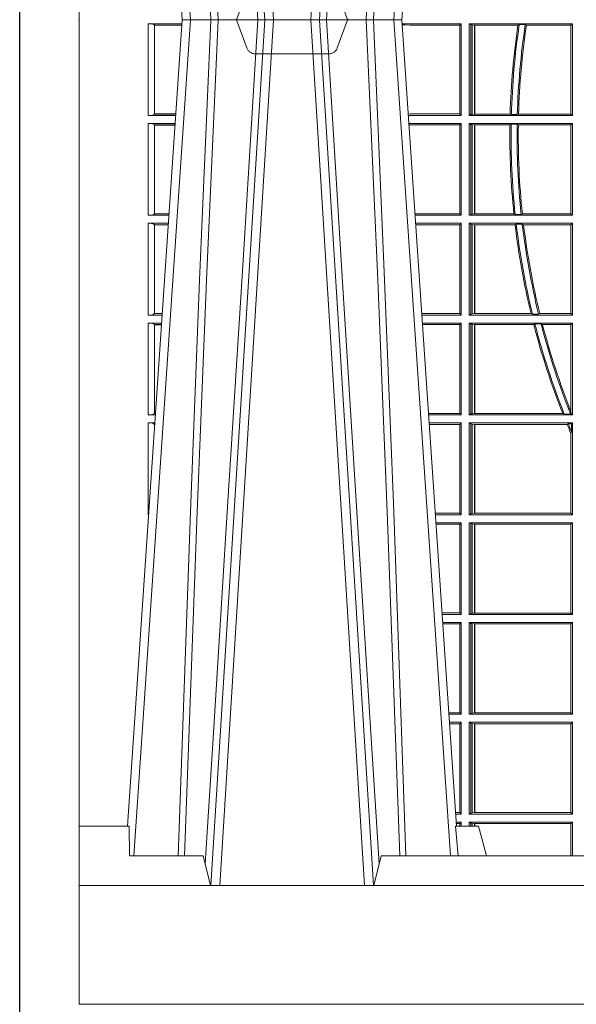
# Model space of a CAD drawing. Units: millimetres. Extents: x 0 to 21000, y 0 to 14850.
# Drawn here: x 7493 to 7681, y 4899 to 5231 of the extents above; entities that cross this region are included whole.
import ezdxf

# ---------------------------------------------------------------- set-up
doc = ezdxf.new("R2010")
doc.units = ezdxf.units.MM
doc.header["$LTSCALE"] = 333.33333
doc.linetypes.add('STRICHPUNKT2', pattern=[12.7, 6.35, -3.175, 0, -3.175])
doc.linetypes.add('VERDECKT2', pattern=[4.762499999999999, 3.175, -1.5875])
doc.layers.add('FRW-Rifi ST-B', color=7, linetype='Continuous', lineweight=5, transparency=0.5)
doc.layers.add('FRW-Sym', color=1, linetype='STRICHPUNKT2')

# ---------------------------------------------------------------- blocks, each defined once
blk = doc.blocks.new('ST-Block_UT')
at = {"color": 0, "linetype": 'Continuous'}
for p, q in [((-0.3836637973790005, -0.2714999980891264), (-0.3652499854565008, -2.947132315966883e-09)), ((-0.291249984502997, -2.947132315966883e-09), (-0.3652499854565008, -2.947132315966883e-09)), ((-0.2728362023835018, -0.2714999980891264), (-0.291249984502997, -2.947132315966883e-09))]:
    blk.add_line(p, q, dxfattribs=at)
at = {"color": 0, "linetype": 'Continuous', "lineweight": 0}
for p, q in [((-0.3625177383424898, -2.947132315966883e-09), (-0.3816097617149978, -0.2814999960031344)), ((-0.3556051492695076, -0.2914999976421484), (-0.3374890327455091, -2.947132315966883e-09)), ((-0.3345073103905065, -2.947132315966883e-09), (-0.3526233971120121, -0.2914999976421484)), ((-0.3219926893715126, -2.947132315966883e-09), (-0.3038765728474857, -0.2914999976421484)), ((-0.3008948504925115, -0.2914999976421484), (-0.31901096701651, -2.947132315966883e-09)), ((-0.2939822614195009, -2.947132315966883e-09), (-0.2748902082444999, -0.2814999960031344))]:
    blk.add_line(p, q, dxfattribs=at)
at = {"color": 0, "linetype": 'Continuous', "lineweight": 5}
for p, q in [((-0.4000000000000057, -0.2714999980891264), (-0.3831500053410082, -0.2714999980891264)), ((-0.3831500053410082, -0.2714999980891264), (-0.3830278158189913, -0.2814999960031344)), ((-0.2732209801675083, -0.2714999980891264), (-0.2655000030995041, -0.2714999980891264)), ((-0.2655000030995041, -0.2714999980891264), (-0.2628205060960056, -0.2814999960031344)), ((-0.3830278158189913, -0.2814999960031344), (-0.3582432806495035, -0.2814999960031344)), ((-0.3582432806495035, -0.2814999960031344), (-0.3557499885559992, -0.2914999976421484)), ((-0.3007499814034986, -0.2914999976421484), (-0.2982567191124872, -0.2814999960031344)), ((-0.2982567191124872, -0.2814999960031344), (-0.1667432725429876, -0.2814999960031344))]:
    blk.add_line(p, q, dxfattribs=at)
at = {"color": 0, "lineweight": 5}
blk.add_line((-0.4000000000000057, -0.2914999976421484), (-0.4000000000000057, -0.2714999980891264), dxfattribs=at)
at = {"color": 0, "linetype": 'VERDECKT2', "lineweight": 5, "ltscale": 0.1}
blk.add_lwpolyline([(-0.3092137993799895, 3.251869884479675e-09, -0.3152987888776895), (-0.3096836447714963, 0.0003289848898759828), (-0.313031105595627, 0.009526063681846608, 0.3152987888791577), (-0.3158501834579965, 0.01150000325188216), (-0.3406497683814962, 0.01150000325188216, 0.3152987888791579), (-0.3434688389299936, 0.00952607098585645), (-0.3468163061490941, 0.0003289931802044066, -0.3152987888776896), (-0.3472861524594748, 3.251869884479675e-09)], format="xyb", dxfattribs=at)
at = {"color": 0, "linetype": 'Continuous', "lineweight": 0}
for points in [[(-0.3666014015674932, -0.2814999960031344), (-0.3624699652195034, -0.1656839728021282), (-0.3594078958035141, -0.08773574527762662), (-0.3556559026245054, -2.947132315966883e-09)], [(-0.3532010555269949, -2.947132315966883e-09), (-0.3570883512500131, -0.08773574527762662), (-0.3602576494220102, -0.1656839728021282), (-0.3645309150219873, -0.2814999960031344)], [(-0.3575749933719976, -0.2841802864936369), (-0.3549931287770107, -0.2436380117801491), (-0.3500690400605038, -0.1656835704711455), (-0.3448957443239919, -0.08283865746514607), (-0.3398126304149969, -2.947132315966883e-09)], [(-0.2989249765875002, -0.2841802864936369), (-0.3015068411829986, -0.2436380117801491), (-0.3064309597019985, -0.1656835704711455), (-0.3116042554379987, -0.08283865746514607), (-0.3166873693469938, -2.947132315966883e-09)], [(-0.3032989144325029, -2.947132315966883e-09), (-0.299411648512006, -0.08773574527762662), (-0.2962423205379991, -0.1656839728021282), (-0.2919690847400034, -0.2814999960031344)], [(-0.2898985683920046, -0.2814999960031344), (-0.2940300345424873, -0.1656839728021282), (-0.2970920741560121, -0.08773574527762662), (-0.3008440971375137, -2.947132315966883e-09)]]:
    blk.add_lwpolyline(points, dxfattribs=at)
at = {"color": 0, "linetype": 'Continuous'}
blk.add_lwpolyline([(0.4000000119204969, -0.2914999976421484), (0.4000000119204969, -0.3314999967481356), (-0.4000000000000057, -0.3314999967481356), (-0.4000000000000057, -0.2914999976421484)], close=True, dxfattribs=at)
at = {"color": 0, "linetype": 'Continuous', "lineweight": 5}
blk.add_arc((-1.091596469231007, -0.3513028437431274), 0.8222572196548309, 4.869799641808248, 5.569516282934726, dxfattribs=at)
at = {"color": 0, "lineweight": 5}
blk.add_point((-0.4000000000000057, 0), dxfattribs=at)
blk = doc.blocks.new('ST-Block_SeitGitt')
at = {"color": 0, "lineweight": 5}
blk.add_line((0, 0.2714999980891264), (0, -0.2714999980891264), dxfattribs=at)
at = {"color": 0, "linetype": 'Continuous', "lineweight": 0}
for p, q in [((0.02323644757271381, -0.001349996783147844), (0.03465845456912575, -0.001349996783147844)), ((0.02323644757271381, -0.03224999504939774), (0.02323644757271381, -0.001349996783147844)), ((0.02543618679047199, -0.001883120516623649), (0.02543618679047199, -0.03171687248007515)), ((0.02543645501137348, -0.001837725060369166), (0.03462537561173917, -0.001837725060369166)), ((0.02543645501137348, -0.001837725060369166), (0.02543645501137348, -0.00188378396754274)), ((0.02543645501137348, -0.00188378396754274), (0.03462225178091671, -0.00188378396754274)), ((0.1286500036716518, -0.001349996783147844), (0.1088415753231686, -0.001349996783147844)), ((0.1098050117492733, -0.0017073004351289), (0.1088604289293471, -0.00162798171521672)), ((0.1088672518241935, -0.001728581141776431), (0.1098050117492733, -0.0017073004351289)), ((0.1115499973297176, -0.001853830770897957), (0.1098050117492733, -0.0017073004351289)), ((0.1282304465770778, -0.001853830770897957), (0.1115499973297176, -0.001853830770897957)), ((0.1286500036716518, -0.001349996783147844), (0.1282304465770778, -0.001853830770897957)), ((0.1282304465770778, -0.03174616443769196), (0.1282304465770778, -0.001853830770897957)), ((0.1286500036716518, -0.001349996783147844), (0.1286500036716518, -0.03224999504939774)), ((0.1313500046730098, -0.001349996783147844), (0.1313500046730098, -0.03224999504939774)), ((0.1313500046730098, -0.001349996783147844), (0.1661499977111873, -0.001349996783147844)), ((0.1319748401641903, -0.00166203955498645), (0.1313500046730098, -0.001349996783147844)), ((0.1319748401641903, -0.03193795355812767), (0.1319748401641903, -0.00166203955498645)), ((0.1319748401641903, -0.00166203955498645), (0.1323715388774929, -0.001735919512185546)), ((0.1323715388774929, -0.001735919512185546), (0.1332243919372615, -0.001838887467357608)), ((0.1323715388774929, -0.03186407360092858), (0.1323715388774929, -0.001735919512185546)), ((0.1332243919372615, -0.001838887467357608), (0.1332695722580013, -0.001838887467357608)), ((0.1332243919372615, -0.001838887467357608), (0.1332243919372615, -0.03176110657707909)), ((0.1332695722580013, -0.001838887467357608), (0.1478035688400325, -0.001838887467357608)), ((0.1332695722580013, -0.03176110657707909), (0.1332695722580013, -0.001838887467357608)), ((0.148258680105215, -0.001629362938302847), (0.1478035688400325, -0.001838887467357608)), ((0.148258680105215, -0.001629362938302847), (0.1502807825803814, -0.001629362938302847)), ((0.1506737112999019, -0.001838887467357608), (0.1502807825803814, -0.001629362938302847)), ((0.1506737112999019, -0.001838887467357608), (0.1656611055135784, -0.001838887467357608)), ((0.1661499977111873, -0.001349996783147844), (0.1656611055135784, -0.001838887467357608)), ((0.1656611055135784, -0.001838887467357608), (0.1656611055135784, -0.03176110657707909)), ((0.1661499977111873, -0.001349996783147844), (0.1661499977111873, -0.03224999504939774)), ((0.02323644757271381, -0.03224999504939774), (0.03256273903812712, -0.03224999504939774)), ((0.02543645501137348, -0.03171620937840203), (0.02543645501137348, -0.03176226886765221)), ((0.02543645501137348, -0.03171620937840203), (0.03259894172367694, -0.03171620937840203)), ((0.02543645501137348, -0.03176226886765221), (0.03259581785340515, -0.03176226886765221)), ((0.1115499973297176, -0.03174616443769196), (0.1109067796246563, -0.03180017557735937)), ((0.1286500036716518, -0.03224999504939774), (0.1109372874622068, -0.03224999504939774)), ((0.1282304465770778, -0.03174616443769196), (0.1115499973297176, -0.03174616443769196)), ((0.1286500036716518, -0.03224999504939774), (0.1282304465770778, -0.03174616443769196)), ((0.1319748401641903, -0.03193795355812767), (0.1313500046730098, -0.03224999504939774)), ((0.1313500046730098, -0.03224999504939774), (0.1661499977111873, -0.03224999504939774)), ((0.1319748401641903, -0.03193795355812767), (0.1323715388774929, -0.03186407360092858)), ((0.1323715388774929, -0.03186407360092858), (0.1332243919372615, -0.03176110657707909)), ((0.1332243919372615, -0.03176110657707909), (0.1332695722580013, -0.03176110657707909)), ((0.1332695722580013, -0.03176110657707909), (0.1451832294464168, -0.03176110657707909)), ((0.1455970942974147, -0.03197063180462578), (0.1451832294464168, -0.03176110657707909)), ((0.1455970942974147, -0.03197063180462578), (0.1475978732109127, -0.03197063180462578)), ((0.1480235099792537, -0.03176110657707909), (0.1475978732109127, -0.03197063180462578)), ((0.1480235099792537, -0.03176110657707909), (0.1656611055135784, -0.03176110657707909)), ((0.1661499977111873, -0.03224999504939774), (0.1656611055135784, -0.03176110657707909)), ((0.02323644757271381, -0.03494999605075577), (0.03237961818541635, -0.03494999605075577)), ((0.02323644757271381, -0.06584999385134438), (0.02323644757271381, -0.03494999605075577)), ((0.02543618679047199, -0.03548312234536866), (0.02543618679047199, -0.06531687500731209)), ((0.02543645501137348, -0.0354377259577916), (0.02543645501137348, -0.03548378544704178)), ((0.02543645501137348, -0.0354377259577916), (0.03234653911746932, -0.0354377259577916)), ((0.02543645501137348, -0.03548378544704178), (0.0323434152471691, -0.03548378544704178)), ((0.1286500036716518, -0.03494999605075577), (0.1111204080185644, -0.03494999605075577)), ((0.1115499973297176, -0.03545383038775185), (0.1111523143871693, -0.03542043600995726)), ((0.1282304465770778, -0.03545383038775185), (0.1115499973297176, -0.03545383038775185)), ((0.1286500036716518, -0.03494999605075577), (0.1282304465770778, -0.03545383038775185)), ((0.1282304465770778, -0.0653461632396386), (0.1282304465770778, -0.03545383038775185)), ((0.1286500036716518, -0.03494999605075577), (0.1286500036716518, -0.06584999385134438)), ((0.1313500046730098, -0.03494999605075577), (0.1313500046730098, -0.06584999385134438)), ((0.1313500046730098, -0.03494999605075577), (0.1661499977111873, -0.03494999605075577)), ((0.1319748401641903, -0.03526204126731614), (0.1313500046730098, -0.03494999605075577)), ((0.1319748401641903, -0.06553795608536461), (0.1319748401641903, -0.03526204126731614)), ((0.1319748401641903, -0.03526204126731614), (0.1323715388774929, -0.03533592122451523)), ((0.1323715388774929, -0.03533592122451523), (0.1332243919372615, -0.03543888824836472)), ((0.1323715388774929, -0.06546407612816552), (0.1323715388774929, -0.03533592122451523)), ((0.1332243919372615, -0.03543888824836472), (0.1332695722580013, -0.03543888824836472)), ((0.1332243919372615, -0.03543888824836472), (0.1332243919372615, -0.06536110910431603)), ((0.1332695722580013, -0.03543888824836472), (0.1451053261756954, -0.03543888824836472)), ((0.1332695722580013, -0.06536110910431603), (0.1332695722580013, -0.03543888824836472)), ((0.1455279231071529, -0.03522936302081803), (0.1451053261756954, -0.03543888824836472)), ((0.1455279231071529, -0.03522936302081803), (0.1475281655788478, -0.03522936302081803)), ((0.1479447126388607, -0.03543888824836472), (0.1475281655788478, -0.03522936302081803)), ((0.1479447126388607, -0.03543888824836472), (0.1656611055135784, -0.03543888824836472)), ((0.1661499977111873, -0.03494999605075577), (0.1656611055135784, -0.03543888824836472)), ((0.1656611055135784, -0.03543888824836472), (0.1656611055135784, -0.06536110910431603)), ((0.1661499977111873, -0.03494999605075577), (0.1661499977111873, -0.06584999385134438)), ((0.02323644757271381, -0.06584999385134438), (0.03028390268602266, -0.06584999385134438)), ((0.02543645501137348, -0.06531621190563897), (0.02543645501137348, -0.06536227139488915)), ((0.02543645501137348, -0.06531621190563897), (0.03032010511890348, -0.06531621190563897)), ((0.02543645501137348, -0.06536227139488915), (0.03031698124860327, -0.06536227139488915)), ((0.1282304465770778, -0.0653461632396386), (0.1131819491232022, -0.0653461632396386)), ((0.1286500036716518, -0.06584999385134438), (0.113216120126026, -0.06584999385134438)), ((0.1286500036716518, -0.06584999385134438), (0.1282304465770778, -0.0653461632396386)), ((0.1319748401641903, -0.06553795608536461), (0.1313500046730098, -0.06584999385134438)), ((0.1313500046730098, -0.06584999385134438), (0.1661499977111873, -0.06584999385134438)), ((0.1319748401641903, -0.06553795608536461), (0.1323715388774929, -0.06546407612816552)), ((0.1323715388774929, -0.06546407612816552), (0.1332243919372615, -0.06536110910431603)), ((0.1332243919372615, -0.06536110910431603), (0.1332695722580013, -0.06536110910431603)), ((0.1332695722580013, -0.06536110910431603), (0.1464470863342342, -0.06536110910431603)), ((0.146890842914587, -0.06557062688128212), (0.1464470863342342, -0.06536110910431603)), ((0.146890842914587, -0.06557062688128212), (0.1489019036293087, -0.06557062688128212)), ((0.1493017017841396, -0.06536110910431603), (0.1489019036293087, -0.06557062688128212)), ((0.1493017017841396, -0.06536110910431603), (0.1656611055135784, -0.06536110910431603)), ((0.1661499977111873, -0.06584999385134438), (0.1656611055135784, -0.06536110910431603)), ((0.02323644757271381, -0.06854999485270241), (0.03010078183325504, -0.06854999485270241)), ((0.02323644757271381, -0.09944999637858132), (0.02323644757271381, -0.06854999485270241)), ((0.02543618679047199, -0.0690831211473153), (0.02543618679047199, -0.09891687008396843)), ((0.02543645501137348, -0.06903772475973824), (0.02543645501137348, -0.06908378424898842)), ((0.02543645501137348, -0.06903772475973824), (0.03006770276533643, -0.06903772475973824)), ((0.02543645501137348, -0.06908378424898842), (0.03006457889503622, -0.06908378424898842)), ((0.1286500036716518, -0.06854999485270241), (0.1133992406823836, -0.06854999485270241)), ((0.1282304465770778, -0.06905383291498879), (0.1134334121905454, -0.06905383291498879)), ((0.1286500036716518, -0.06854999485270241), (0.1282304465770778, -0.06905383291498879)), ((0.1282304465770778, -0.09894616576687554), (0.1282304465770778, -0.06905383291498879)), ((0.1286500036716518, -0.06854999485270241), (0.1286500036716518, -0.09944999637858132)), ((0.1313500046730098, -0.06854999485270241), (0.1661499977111873, -0.06854999485270241)), ((0.1313500046730098, -0.06854999485270241), (0.1313500046730098, -0.09944999637858132)), ((0.1319748401641903, -0.06886204006926278), (0.1313500046730098, -0.06854999485270241)), ((0.1319748401641903, -0.06886204006926278), (0.1323715388774929, -0.06893592002646187)), ((0.1319748401641903, -0.09913795116202095), (0.1319748401641903, -0.06886204006926278)), ((0.1323715388774929, -0.06893592002646187), (0.1332243919372615, -0.06903888705031136)), ((0.1323715388774929, -0.09906407120482186), (0.1323715388774929, -0.06893592002646187)), ((0.1332243919372615, -0.06903888705031136), (0.1332695722580013, -0.06903888705031136)), ((0.1332243919372615, -0.06903888705031136), (0.1332243919372615, -0.09896110418097237)), ((0.1332695722580013, -0.06903888705031136), (0.146856480836874, -0.06903888705031136)), ((0.1332695722580013, -0.09896110418097237), (0.1332695722580013, -0.06903888705031136)), ((0.1472541630268154, -0.06882936182276467), (0.146856480836874, -0.06903888705031136)), ((0.1472541630268154, -0.06882936182276467), (0.1492681443691311, -0.06882936182276467)), ((0.1497157454490718, -0.06903888705031136), (0.1492681443691311, -0.06882936182276467)), ((0.1497157454490718, -0.06903888705031136), (0.1656611055135784, -0.06903888705031136)), ((0.1661499977111873, -0.06854999485270241), (0.1656611055135784, -0.06903888705031136)), ((0.1656611055135784, -0.06903888705031136), (0.1656611055135784, -0.09896110418097237)), ((0.1661499977111873, -0.06854999485270241), (0.1661499977111873, -0.09944999637858132)), ((0.02323644757271381, -0.09944999637858132), (0.02800506608122078, -0.09944999637858132)), ((0.02543645501137348, -0.09891620698229531), (0.02543645501137348, -0.09896226647154549)), ((0.02543645501137348, -0.09891620698229531), (0.02804126901941117, -0.09891620698229531)), ((0.02543645501137348, -0.09896226647154549), (0.02803814514911096, -0.09896226647154549)), ((0.1282304465770778, -0.09894616576687554), (0.1154607820396336, -0.09894616576687554)), ((0.1286500036716518, -0.09944999637858132), (0.1154949530425142, -0.09944999637858132)), ((0.1286500036716518, -0.09944999637858132), (0.1282304465770778, -0.09894616576687554)), ((0.1319748401641903, -0.09913795116202095), (0.1313500046730098, -0.09944999637858132)), ((0.1313500046730098, -0.09944999637858132), (0.1661499977111873, -0.09944999637858132)), ((0.1319748401641903, -0.09913795116202095), (0.1323715388774929, -0.09906407120482186)), ((0.1323715388774929, -0.09906407120482186), (0.1332243919372615, -0.09896110418097237)), ((0.1332243919372615, -0.09896110418097237), (0.1332695722580013, -0.09896110418097237)), ((0.1332695722580013, -0.09896110418097237), (0.1522326707840023, -0.09896110418097237)), ((0.1527152597904262, -0.09917062940851906), (0.1522326707840023, -0.09896110418097237)), ((0.1527152597904262, -0.09917062940851906), (0.1547740936279354, -0.09917062940851906)), ((0.1551547139883098, -0.09896110418097237), (0.1547740936279354, -0.09917062940851906)), ((0.1551547139883098, -0.09896110418097237), (0.1656611055135784, -0.09896110418097237)), ((0.1661499977111873, -0.09944999637858132), (0.1656611055135784, -0.09896110418097237)), ((0.02323644757271381, -0.1021499973799394), (0.02782194522845316, -0.1021499973799394)), ((0.02323644757271381, -0.1330499914552377), (0.02323644757271381, -0.1021499973799394)), ((0.02543618679047199, -0.1026831236745522), (0.02543618679047199, -0.1325168726112054)), ((0.02543645501137348, -0.1026377272869752), (0.02543645501137348, -0.1026837867762254)), ((0.02543645501137348, -0.1026377272869752), (0.02778886616053455, -0.1026377272869752)), ((0.02543645501137348, -0.1026837867762254), (0.02778574229023434, -0.1026837867762254)), ((0.1286500036716518, -0.1021499973799394), (0.1156780735988434, -0.1021499973799394)), ((0.1282304465770778, -0.1026538279916451), (0.1157122446016956, -0.1026538279916451)), ((0.1286500036716518, -0.1021499973799394), (0.1282304465770778, -0.1026538279916451)), ((0.1282304465770778, -0.1325461682941125), (0.1282304465770778, -0.1026538279916451)), ((0.1286500036716518, -0.1021499973799394), (0.1286500036716518, -0.1330499914552377)), ((0.1313500046730098, -0.1021499973799394), (0.1313500046730098, -0.1330499914552377)), ((0.1313500046730098, -0.1021499973799394), (0.1661499977111873, -0.1021499973799394)), ((0.1319748401641903, -0.1024620425964997), (0.1313500046730098, -0.1021499973799394)), ((0.1319748401641903, -0.1327379611398385), (0.1319748401641903, -0.1024620425964997)), ((0.1319748401641903, -0.1024620425964997), (0.1323715388774929, -0.1025359225536988)), ((0.1323715388774929, -0.1025359225536988), (0.1332243919372615, -0.1026388895775483)), ((0.1323715388774929, -0.1326640811826394), (0.1323715388774929, -0.1025359225536988)), ((0.1332243919372615, -0.1026388895775483), (0.1332695722580013, -0.1026388895775483)), ((0.1332243919372615, -0.1026388895775483), (0.1332243919372615, -0.1325610992576287)), ((0.1332695722580013, -0.1026388895775483), (0.153151714801794, -0.1026388895775483)), ((0.1332695722580013, -0.1325610992576287), (0.1332695722580013, -0.1026388895775483)), ((0.1535310089588222, -0.1024293643500016), (0.153151714801794, -0.1026388895775483)), ((0.1535310089588222, -0.1024293643500016), (0.1555967122316417, -0.1024293643500016)), ((0.1560847699642238, -0.1026388895775483), (0.1555967122316417, -0.1024293643500016)), ((0.1560847699642238, -0.1026388895775483), (0.1656611055135784, -0.1026388895775483)), ((0.1661499977111873, -0.1021499973799394), (0.1656611055135784, -0.1026388895775483)), ((0.1656611055135784, -0.1026388895775483), (0.1656611055135784, -0.131896879997413)), ((0.1661499977111873, -0.1021499973799394), (0.1661499977111873, -0.1330499914552377)), ((0.02543645501137348, -0.1325162020589516), (0.02543645501137348, -0.1325622615482018)), ((0.02543645501137348, -0.1325162020589516), (0.02576243291991887, -0.1325162020589516)), ((0.02543645501137348, -0.1325622615482018), (0.02575930904961865, -0.1325622615482018)), ((0.1282304465770778, -0.1325461682941125), (0.1177396149561503, -0.1325461682941125)), ((0.1286500036716518, -0.1330499914552377), (0.1282304465770778, -0.1325461682941125)), ((0.1323715388774929, -0.1326640811826394), (0.1332243919372615, -0.1325610992576287)), ((0.1332243919372615, -0.1325610992576287), (0.1332695722580013, -0.1325610992576287)), ((0.1332695722580013, -0.1325610992576287), (0.1628707140684185, -0.1325610992576287)), ((0.1634047418832836, -0.1327706244851754), (0.1628707140684185, -0.1325610992576287)), ((0.1657570242881832, -0.1326570180322335), (0.1656611055135784, -0.131896879997413)), ((0.02323644757271381, -0.1330499914552377), (0.02572622998172847, -0.1330499914552377)), ((0.02323644757271381, -0.1357499924565957), (0.02554310912901769, -0.1357499924565957)), ((0.02323644757271381, -0.1666499939824746), (0.02323644757271381, -0.1357499924565957)), ((0.1286500036716518, -0.1330499914552377), (0.1177737854536645, -0.1330499914552377)), ((0.1286500036716518, -0.1357499924565957), (0.1179569060099936, -0.1357499924565957)), ((0.1286500036716518, -0.1357499924565957), (0.1282304465770778, -0.1362538305188821)), ((0.1286500036716518, -0.1357499924565957), (0.1286500036716518, -0.1666499939824746)), ((0.1319748401641903, -0.1327379611398385), (0.1313500046730098, -0.1330499914552377)), ((0.1313500046730098, -0.1330499914552377), (0.1661499977111873, -0.1330499914552377)), ((0.1313500046730098, -0.1357499924565957), (0.1661499977111873, -0.1357499924565957)), ((0.1313500046730098, -0.1357499924565957), (0.1313500046730098, -0.1666499939824746)), ((0.1319748401641903, -0.1360620376731561), (0.1313500046730098, -0.1357499924565957)), ((0.1319748401641903, -0.1327379611398385), (0.1323715388774929, -0.1326640811826394)), ((0.1634047418832836, -0.1327706244851754), (0.1655574381351528, -0.1327706244851754)), ((0.1657570242881832, -0.1326570180322335), (0.1655574381351528, -0.1327706244851754)), ((0.1661499977111873, -0.1330499914552377), (0.1657570242881832, -0.1326570180322335)), ((0.1661499977111873, -0.1357499924565957), (0.1658706307411251, -0.1360293594266579)), ((0.1661499977111873, -0.1357499924565957), (0.1661499977111873, -0.1666499939824746)), ((0.02543645501137348, -0.1362377223636315), (0.02551003006104224, -0.1362377223636315)), ((0.02543645501137348, -0.1362377223636315), (0.02543645501137348, -0.1362837818528817)), ((0.02543645501137348, -0.1362837818528817), (0.02550690619077045, -0.1362837818528817)), ((0.1282304465770778, -0.1362538305188821), (0.1179910775181838, -0.1362538305188821)), ((0.1282304465770778, -0.1661461559201882), (0.1282304465770778, -0.1362538305188821)), ((0.1319748401641903, -0.1663379487659142), (0.1319748401641903, -0.1360620376731561)), ((0.1319748401641903, -0.1360620376731561), (0.1323715388774929, -0.1361359176303552)), ((0.1323715388774929, -0.1361359176303552), (0.1332243919372615, -0.1362388846542046)), ((0.1323715388774929, -0.1662640688087151), (0.1323715388774929, -0.1361359176303552)), ((0.1332243919372615, -0.1362388846542046), (0.1332695722580013, -0.1362388846542046)), ((0.1332243919372615, -0.1362388846542046), (0.1332243919372615, -0.1661611017848657)), ((0.1332695722580013, -0.1362388846542046), (0.164354974031454, -0.1362388846542046)), ((0.1332695722580013, -0.1661611017848657), (0.1332695722580013, -0.1362388846542046)), ((0.1647223919630108, -0.1360293594266579), (0.164354974031454, -0.1362388846542046)), ((0.1647223919630108, -0.1360293594266579), (0.1658706307411251, -0.1360293594266579)), ((0.1656611055135784, -0.1393457320596383), (0.1658706307411251, -0.138768177952926)), ((0.1658706307411251, -0.1360293594266579), (0.1658706307411251, -0.138768177952926)), ((0.1656611055135784, -0.1393457320596383), (0.1656611055135784, -0.1661611017848657)), ((0.02323644757271381, -0.1666499939824746), (0.02344739337692658, -0.1666499939824746)), ((0.1282304465770778, -0.1661461559201882), (0.1200184468619625, -0.1661461559201882)), ((0.1286500036716518, -0.1666499939824746), (0.1200526183701243, -0.1666499939824746)), ((0.1286500036716518, -0.1666499939824746), (0.1282304465770778, -0.1661461559201882)), ((0.1319748401641903, -0.1663379487659142), (0.1313500046730098, -0.1666499939824746)), ((0.1313500046730098, -0.1666499939824746), (0.1661499977111873, -0.1666499939824746)), ((0.1319748401641903, -0.1663379487659142), (0.1323715388774929, -0.1662640688087151)), ((0.1323715388774929, -0.1662640688087151), (0.1332243919372615, -0.1661611017848657)), ((0.1332243919372615, -0.1661611017848657), (0.1332695722580013, -0.1661611017848657)), ((0.1332695722580013, -0.1661611017848657), (0.1656611055135784, -0.1661611017848657)), ((0.1661499977111873, -0.1666499939824746), (0.1656611055135784, -0.1661611017848657)), ((0.02323644757271381, -0.1693499949838326), (0.02326427252421581, -0.1693499949838326)), ((0.02323644757268539, -0.1697602562711893), (0.02323644757268539, -0.1693499949838326)), ((0.1286500036716518, -0.1693499949838326), (0.1202357389264535, -0.1693499949838326)), ((0.1282304465770778, -0.169853833046119), (0.1202699104346721, -0.169853833046119)), ((0.1286500036716518, -0.1693499949838326), (0.1282304465770778, -0.169853833046119)), ((0.1282304465770778, -0.1997461584474252), (0.1282304465770778, -0.169853833046119)), ((0.1286500036716518, -0.1693499949838326), (0.1286500036716518, -0.2002499965097115)), ((0.1313500046730098, -0.1693499949838326), (0.1313500046730098, -0.2002499965097115)), ((0.1313500046730098, -0.1693499949838326), (0.1661499977111873, -0.1693499949838326)), ((0.1319748401641903, -0.169662040200393), (0.1313500046730098, -0.1693499949838326)), ((0.1319748401641903, -0.1999379512931512), (0.1319748401641903, -0.169662040200393)), ((0.1319748401641903, -0.169662040200393), (0.1323715388774929, -0.1697359201575921)), ((0.1323715388774929, -0.1697359201575921), (0.1332243919372615, -0.1698388871814416)), ((0.1323715388774929, -0.1998640713359521), (0.1323715388774929, -0.1697359201575921)), ((0.1332243919372615, -0.1698388871814416), (0.1332695722580013, -0.1698388871814416)), ((0.1332243919372615, -0.1698388871814416), (0.1332243919372615, -0.1997611043121026)), ((0.1332695722580013, -0.1698388871814416), (0.1656611055135784, -0.1698388871814416)), ((0.1332695722580013, -0.1997611043121026), (0.1332695722580013, -0.1698388871814416)), ((0.1661499977111873, -0.1693499949838326), (0.1656611055135784, -0.1698388871814416)), ((0.1656611055135784, -0.1698388871814416), (0.1656611055135784, -0.1997611043121026)), ((0.1661499977111873, -0.1693499949838326), (0.1661499977111873, -0.2002499965097115)), ((0.1282304465770778, -0.1997461584474252), (0.1222972797784223, -0.1997461584474252)), ((0.1286500036716518, -0.2002499965097115), (0.1223314512865841, -0.2002499965097115)), ((0.1286500036716518, -0.2002499965097115), (0.1282304465770778, -0.1997461584474252)), ((0.1319748401641903, -0.1999379512931512), (0.1313500046730098, -0.2002499965097115)), ((0.1313500046730098, -0.2002499965097115), (0.1661499977111873, -0.2002499965097115)), ((0.1319748401641903, -0.1999379512931512), (0.1323715388774929, -0.1998640713359521)), ((0.1323715388774929, -0.1998640713359521), (0.1332243919372615, -0.1997611043121026)), ((0.1332243919372615, -0.1997611043121026), (0.1332695722580013, -0.1997611043121026)), ((0.1332695722580013, -0.1997611043121026), (0.1656611055135784, -0.1997611043121026)), ((0.1661499977111873, -0.2002499965097115), (0.1656611055135784, -0.1997611043121026)), ((0.1286500036716518, -0.2029499975110696), (0.1225145718429417, -0.2029499975110696)), ((0.1282304465770778, -0.2034538355733559), (0.1225487433511319, -0.2034538355733559)), ((0.1286500036716518, -0.2029499975110696), (0.1282304465770778, -0.2034538355733559)), ((0.1282304465770778, -0.2333461609746621), (0.1282304465770778, -0.2034538355733559)), ((0.1286500036716518, -0.2029499975110696), (0.1286500036716518, -0.2338499990369485)), ((0.1313500046730098, -0.2029499975110696), (0.1661499977111873, -0.2029499975110696)), ((0.1313500046730098, -0.2029499975110696), (0.1313500046730098, -0.2338499990369485)), ((0.1319748401641903, -0.2032620427276299), (0.1313500046730098, -0.2029499975110696)), ((0.1319748401641903, -0.2335379538203881), (0.1319748401641903, -0.2032620427276299)), ((0.1319748401641903, -0.2032620427276299), (0.1323715388774929, -0.203335922684829)), ((0.1323715388774929, -0.203335922684829), (0.1332243919372615, -0.2034388897086785)), ((0.1323715388774929, -0.233464073863189), (0.1323715388774929, -0.203335922684829)), ((0.1332243919372615, -0.2034388897086785), (0.1332695722580013, -0.2034388897086785)), ((0.1332243919372615, -0.2034388897086785), (0.1332243919372615, -0.2333611068393395)), ((0.1332695722580013, -0.2034388897086785), (0.1656611055135784, -0.2034388897086785)), ((0.1332695722580013, -0.2333611068393395), (0.1332695722580013, -0.2034388897086785)), ((0.1661499977111873, -0.2029499975110696), (0.1656611055135784, -0.2034388897086785)), ((0.1656611055135784, -0.2034388897086785), (0.1656611055135784, -0.2333611068393395)), ((0.1661499977111873, -0.2029499975110696), (0.1661499977111873, -0.2338499990369485)), ((0.1282304465770778, -0.2333461609746621), (0.1245761126949105, -0.2333461609746621)), ((0.1286500036716518, -0.2338499990369485), (0.1246102842030439, -0.2338499990369485)), ((0.1286500036716518, -0.2338499990369485), (0.1282304465770778, -0.2333461609746621)), ((0.1319748401641903, -0.2335379538203881), (0.1313500046730098, -0.2338499990369485)), ((0.1313500046730098, -0.2338499990369485), (0.1661499977111873, -0.2338499990369485)), ((0.1319748401641903, -0.2335379538203881), (0.1323715388774929, -0.233464073863189)), ((0.1323715388774929, -0.233464073863189), (0.1332243919372615, -0.2333611068393395)), ((0.1332243919372615, -0.2333611068393395), (0.1332695722580013, -0.2333611068393395)), ((0.1332695722580013, -0.2333611068393395), (0.1656611055135784, -0.2333611068393395)), ((0.1661499977111873, -0.2338499990369485), (0.1656611055135784, -0.2333611068393395)), ((0.1286500036716518, -0.2365500000383065), (0.1247934047594015, -0.2365500000383065)), ((0.1282304465770778, -0.2370538381005929), (0.1248275762676201, -0.2370538381005929)), ((0.1286500036716518, -0.2365500000383065), (0.1282304465770778, -0.2370538381005929)), ((0.1282304465770778, -0.266946163501899), (0.1282304465770778, -0.2370538381005929)), ((0.1286500036716518, -0.2365500000383065), (0.1286500036716518, -0.2674500015641854)), ((0.1313500046730098, -0.2365500000383065), (0.1313500046730098, -0.2674500015641854)), ((0.1313500046730098, -0.2365500000383065), (0.1661499977111873, -0.2365500000383065)), ((0.1319748401641903, -0.2368620452548669), (0.1313500046730098, -0.2365500000383065)), ((0.1319748401641903, -0.2368620452548669), (0.1323715388774929, -0.236935925212066)), ((0.1319748401641903, -0.2671379414464639), (0.1319748401641903, -0.2368620452548669)), ((0.1323715388774929, -0.236935925212066), (0.1332243919372615, -0.2370388922359155)), ((0.1323715388774929, -0.2670640614892648), (0.1323715388774929, -0.236935925212066)), ((0.1332243919372615, -0.2370388922359155), (0.1332695722580013, -0.2370388922359155)), ((0.1332243919372615, -0.2370388922359155), (0.1332243919372615, -0.2669610944654153)), ((0.1332695722580013, -0.2370388922359155), (0.1656611055135784, -0.2370388922359155)), ((0.1332695722580013, -0.2669610944654153), (0.1332695722580013, -0.2370388922359155)), ((0.1661499977111873, -0.2365500000383065), (0.1656611055135784, -0.2370388922359155)), ((0.1656611055135784, -0.2370388922359155), (0.1656611055135784, -0.2669610944654153)), ((0.1661499977111873, -0.2365500000383065), (0.1661499977111873, -0.2674500015641854)), ((0.1282304465770778, -0.266946163501899), (0.1268549456113703, -0.266946163501899)), ((0.1286500036716518, -0.2674500015641854), (0.1268891171195321, -0.2674500015641854)), ((0.1286500036716518, -0.2674500015641854), (0.1282304465770778, -0.266946163501899)), ((0.1319748401641903, -0.2671379414464639), (0.1313500046730098, -0.2674500015641854)), ((0.1313500046730098, -0.2674500015641854), (0.1661499977111873, -0.2674500015641854)), ((0.1319748401641903, -0.2671379414464639), (0.1323715388774929, -0.2670640614892648)), ((0.1323715388774929, -0.2670640614892648), (0.1332243919372615, -0.2669610944654153)), ((0.1332243919372615, -0.2669610944654153), (0.1332695722580013, -0.2669610944654153)), ((0.1332695722580013, -0.2669610944654153), (0.1656611055135784, -0.2669610944654153)), ((0.1661499977111873, -0.2674500015641854), (0.1656611055135784, -0.2669610944654153)), ((0.1286500036716518, -0.2701500025655434), (0.1270722376758613, -0.2701500025655434)), ((0.1282304465770778, -0.2706538406278298), (0.1271064091840515, -0.2706538406278298)), ((0.1286500036716518, -0.2701500025655434), (0.1282304465770778, -0.2706538406278298)), ((0.1282304465770494, -0.2714999980891264), (0.1282304465770494, -0.2706538406278298)), ((0.1286500036716518, -0.2701500025655434), (0.1286500036716518, -0.2714999980891264)), ((0.1313500046730098, -0.2701500025655434), (0.1661499977111873, -0.2701500025655434)), ((0.1313500046730098, -0.2701500025655434), (0.1313500046730098, -0.2714999980891264)), ((0.1319748401641903, -0.2704620328809426), (0.1313500046730098, -0.2701500025655434)), ((0.1319748401641903, -0.2704620328809426), (0.1323715388774929, -0.2705359128381417)), ((0.1319748401642187, -0.271499998089098), (0.1319748401642187, -0.2704620328809426)), ((0.1323715388774929, -0.2705359128381417), (0.1332243919372615, -0.2706388798619912)), ((0.1323715388775497, -0.271499998089098), (0.1323715388775497, -0.2705359128381417)), ((0.1332243919372615, -0.2706388798619912), (0.1332695722580013, -0.2706388798619912)), ((0.1332243919372615, -0.2706388798619912), (0.1332243919372615, -0.271499998089098)), ((0.1332695722580013, -0.2706388798619912), (0.1655971795320568, -0.2706388798619912)), ((0.1332695722580581, -0.271499998089098), (0.1332695722580581, -0.2706388798619912)), ((0.1655971795320568, -0.2706388798619912), (0.1656611055135784, -0.2706388798619912)), ((0.1655971795320283, -0.2814999960031344), (0.1655971795320283, -0.2706388798619912)), ((0.1661499977111873, -0.2701500025655434), (0.1656611055135784, -0.2706388798619912)), ((0.1656611055135784, -0.2706388798619912), (0.1656611055135784, -0.2814999960031344)), ((0.1661499977111873, -0.2701500025655434), (0.1661499977111873, -0.2814999960031344))]:
    blk.add_line(p, q, dxfattribs=at)
for centre, radius, start, end in [((0.0237808980806733, -0.004099807889815565), 0.00280319237264435, 53.8006173160421, 101.1994635935642), ((0.4000000000000057, -0.03899999674811738), 0.2549195608716614, 171.6177919456219, 178.3727664904327), ((0.4000000000000057, -0.03899999674811738), 0.2545000000000002, 171.5561891968386, 178.4172721424342), ((0.4000000000000057, -0.03899999674811738), 0.2525000000000003, 171.4888131952118, 178.4047324564127), ((0.4000000000000057, -0.03899999674811738), 0.2520804391283391, 171.5226941255462, 178.3544343355089), ((0.0237594005184576, -0.0294032042464778), 0.002894425272673029, 259.5908673658739, 305.4089476906427), ((0.02378089485776513, -0.03769981413609003), 0.002803198592438894, 53.80062872563298, 101.1993712689725), ((0.4000000000000057, -0.03899999674811738), 0.2549195608716612, 179.1995782308294, 185.9355398854034), ((0.4000000000000057, -0.03899999674811738), 0.2545000000000005, 179.1510832614195, 185.992787859481), ((0.4000000000000057, -0.03899999674811738), 0.2525000000000003, 179.1443586704069, 186.0404314285927), ((0.4000000000000057, -0.03899999674811738), 0.2520804391283393, 179.1905626752983, 186.0026347272162), ((0.0237594001737591, -0.06300318347470579), 0.002894444461981357, 259.5909440821861, 305.4086860253186), ((0.0237808926218861, -0.07129982302339499), 0.002803208051484476, 53.80071359197689, 101.199286402505), ((0.4000000000000057, -0.03899999674811738), 0.2549195608716612, 186.7672712573228, 193.6043439629107), ((0.4000000000000057, -0.03899999674811738), 0.2545000000000002, 186.7309797226673, 193.6757457485758), ((0.4000000000000057, -0.03899999674811738), 0.2525000000000002, 186.7845440037757, 193.7861995448469), ((0.4000000000000057, -0.03899999674811738), 0.2520804391283393, 186.8438519216819, 193.7605640840514), ((0.0237594008630424, -0.09660322514881159), 0.002894406083903223, 259.5907906515133, 305.4092093539467), ((0.02378089709353048, -0.1048998053804269), 0.00280318913387406, 53.80054386297437, 101.1994561316071), ((0.4000000000000057, -0.03899999674811738), 0.254919560871661, 194.4563893650404, 201.5320784822894), ((0.4000000000000057, -0.03899999674811738), 0.2545000000000002, 194.4320292243152, 201.6200828457993), ((0.4000000000000057, -0.03899999674811738), 0.2525000000000004, 194.548853630735, 201.8000624096966), ((0.4000000000000057, -0.03899999674811738), 0.2520804391283395, 194.6228161585472, 201.6244211353358), ((0.02375942795120523, -0.1302033424122726), 0.002894290802626199, 259.5898262088925, 305.410173796651), ((0.02378088814978696, -0.1384998407995397), 0.002803226971044952, 53.80088333606245, 101.1991166585019), ((0.4000000000000057, -0.03899999674811738), 0.2549195608716613, 202.4234852258972, 203.1809857833533), ((0.4000000000000057, -0.03899999674811738), 0.2545000000000003, 202.411434297295, 203.080025730345), ((0.02375942795120523, -0.1638033449395095), 0.002894290802625744, 259.5898262088925, 263.7696363923081), ((0.02378089709353048, -0.1720998029843201), 0.002803189133876399, 100.6125956511075, 101.1994561316071)]:
    blk.add_arc(centre, radius, start, end, dxfattribs=at)
at = {"color": 0}
blk.add_point((0, 0), dxfattribs=at)
blk = doc.blocks.new('ST-Block')
at = {"color": 0, "xscale": -1, "rotation": 180}
blk.add_blockref('ST-Block_UT', (0.4000000000000057, 0.3314999967481356), dxfattribs=at)
at = {"color": 0}
for name, p in [('ST-Block_SeitGitt', (0, 0.3314999967481072)), ('ST-Block_UT', (0.4000000000000057, 0.3314999967481356))]:
    blk.add_blockref(name, p, dxfattribs=at)

msp = doc.modelspace()

# ---------------------------------------------------------------- linework, layer by layer
at = {"layer": 'FRW-Sym'}
msp.add_line((7493.124507034801, 3899.844987910099), (7493.124507034801, 7074.285382242395), dxfattribs=at)

# ---------------------------------------------------------------- block references
at = {"layer": 'FRW-Rifi ST-B', "xscale": 1000, "yscale": 1000, "zscale": 1000}
msp.add_blockref('ST-Block', (7513.124548755412, 4899.28544663424), dxfattribs=at)

doc.saveas('drawing.dxf')
